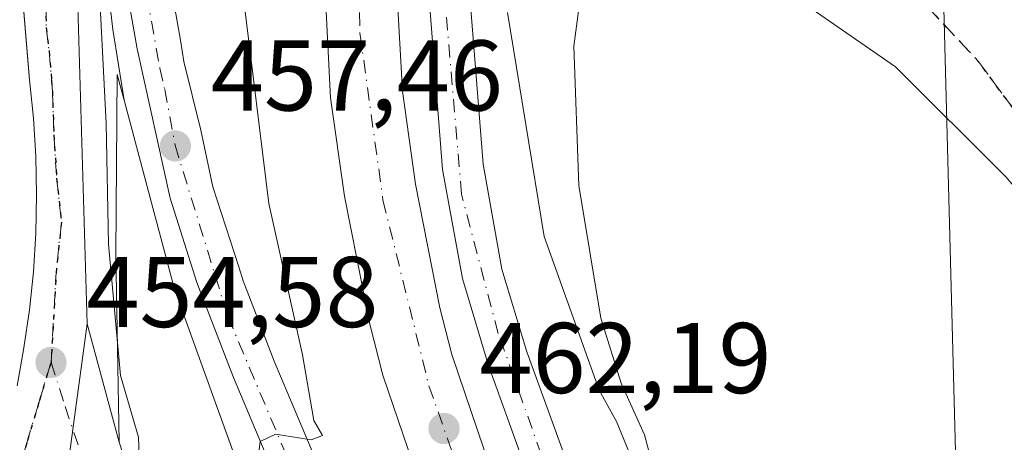
# Model space of a CAD drawing. Units: metres. Extents: x 610785 to 614232, y 4733948 to 4736317.
# Drawn here: x 611881 to 611979, y 4735100 to 4735142 of the extents above; entities that cross this region are included whole.
import ezdxf

# ---------------------------------------------------------------- set-up
doc = ezdxf.new("R2010")
doc.units = ezdxf.units.M
doc.header["$MEASUREMENT"] = 0
for name, pattern in [('DGN Style 3', [2.307223458686699, 1.648016756204785, -0.6592067024819142]), ('DGN Style 4', [2.6384748266838614, 1.318413404963828, -0.6592067024819142, 0.001648016756204785, -0.6592067024819142]), ('DGN Style 5', [1.1536117293433497, 0.4944050268614355, -0.6592067024819142])]:
    doc.linetypes.add(name, pattern=pattern)
for name, color, linetype, lineweight in [('Carretera de calzada única Cxs', 7, 'Continuous', 13), ('Carretera de calzada única eje', 7, 'DGN Style 4', 0), ('Curva de nivel normal', 30, 'Continuous', 0), ('Elemento construido', 1, 'Continuous', 0), ('Núcleo urbano CxS', 7, 'Continuous', 0), ('Parque-jardín CxS', 135, 'Continuous', 0), ('Punto de cota en terreno', 7, 'Continuous', 0), ('Ruta', 7, 'DGN Style 5', 30), ('Rótulo de punto de cota en terreno', 7, 'Continuous', 0), ('Senda pavimentada', 7, 'DGN Style 3', 0), ('Tendido', 6, 'Continuous', 0), ('Vegetación y arbolados urbanos CxS', 151, 'Continuous', 0), ('Vía urbana Cxs', 4, 'Continuous', 0), ('Vía urbana eje', 4, 'DGN Style 4', 0)]:
    doc.layers.add(name, color=color, linetype=linetype, lineweight=lineweight)
doc.styles.add('Style-Arial', font='txt')

# ---------------------------------------------------------------- blocks, each defined once
blk = doc.blocks.new('*U19')
at = {"layer": 'Núcleo urbano CxS', "color": 7, "linetype": 'Continuous', "lineweight": 0}
blk.add_polyline3d([(612036.7100999998, 4734990.380100001, 466.1042000000016), (612030.4764, 4734992.559699999, 466.536500000002), (612020.9512999998, 4734995.0733, 466.2436000000016), (612003.6211000001, 4735002.084799999, 465.7875000000058), (611984.6057000002, 4735010.271400001, 465.0491000000038), (611981.8810999999, 4735011.444399999, 464.9928999999975), (611967.5936000004, 4735020.440300001, 464.469299999997), (611957.2747999998, 4735028.1132, 464.0592999999935), (611945.6331000002, 4735037.373600001, 463.5206000000035), (611943.6021999996, 4735039.4045, 463.4248999999982), (611936.1080999998, 4735046.898600001, 462.9597000000067), (611930.6974, 4735054.132400001, 462.7378999999929), (611921.4897999996, 4735064.927400001, 462.0709000000061), (611912.5179000003, 4735079.282199999, 461.0426000000007), (611903.7098000003, 4735094.772500001, 459.288400000005), (611896.2484999998, 4735115.41, 457.6637000000047), (611891.2209000001, 4735134.2634, 455.5283000000054), (611890.0812999997, 4735141.3279, 454.8718999999983), (611886.5509000003, 4735172.1095, 453.3597000000009), (611884.5312999999, 4735195.3215, 453.1972999999998), (611881.5043000003, 4735209.956499999, 453.2565000000032), (611895.5333000004, 4735229.822100001, 452.8883999999962), (611910.7087000003, 4735252.239700001, 453.2571999999927)], dxfattribs=at)
blk = doc.blocks.new('*U21')
at = {"layer": 'Parque-jardín CxS', "color": 135, "linetype": 'Continuous', "lineweight": 0}
blk.add_polyline3d([(611890.7301000003, 4735100.140100001, 455.4873999999982), (611890.3748000005, 4735118.9025, 456.1719000000012), (611890.5334999999, 4735136.8413, 456.1445999999996), (611891.2209000001, 4735134.2634, 456.6931000000041), (611896.2484999998, 4735115.41, 458.3218999999954), (611903.7098000003, 4735094.772500001, 459.9097000000039)], dxfattribs=at)
blk = doc.blocks.new('5PATER')
at = {"layer": 'Vegetación y arbolados urbanos CxS', "linetype": 'Continuous', "lineweight": 0}
h = blk.add_hatch(color=51, dxfattribs=at)
edge = h.paths.add_edge_path()
edge.add_ellipse((0, 0), major_axis=(-0.1095731443231308, -0.1110710700762829), ratio=0.9994222409660322, start_angle=0, end_angle=360)
blk = doc.blocks.new('*U34')
at = {"layer": 'Vía urbana Cxs', "color": 4, "linetype": 'Continuous', "lineweight": 0}
for points in [[(611880.5301000001, 4735105.780099999, 459.6180000000023), (611881.2200999996, 4735109.550100001, 458.7685999999958), (611881.7701000003, 4735113.340100001, 457.8828999999969), (611882.1601, 4735117.1601, 457.261599999998), (611882.3901000004, 4735120.9901, 456.9679999999935), (611882.4700999996, 4735124.8201, 456.7985999999946), (611882.4001000002, 4735128.6501, 456.9159000000073), (611882.1700999998, 4735132.4801, 457.5801999999967), (611881.7801000001, 4735136.290100001, 457.9906000000047), (611881.4523999998, 4735140.2161, 458.4045000000042), (611877.5301000001, 4735187.200099999, 453.0679999999993)], [(611880.3488999996, 4735190.9835, 453.0984999999928), (611882.3000999996, 4735191.090100001, 453.122000000003), (611886.8201000001, 4735181.340100001, 453.377999999997), (611887.1335000005, 4735180.397, 453.4271000000008), (611887.8701, 4735178.1801, 453.5501999999979), (611885.6105000004, 4735177.5602, 453.3898999999947), (611887.5154999997, 4735111.943399999, 454.9649000000064), (611886.0947000004, 4735101.4298, 454.8573999999935), (611884.4001000002, 4735088.890100001, 455.0660000000062), (611883.5601000005, 4735088.6801, 455.032600000006), (611882.7600999996, 4735088.3101, 455.0050000000047), (611882.0500999996, 4735087.800100001, 455.0151000000042), (611881.4501, 4735087.170100001, 455.0497999999934), (611880.9801000003, 4735086.4301, 455.1113999999943), (611880.6601, 4735085.620100001, 455.1684999999998)]]:
    blk.add_polyline3d(points, dxfattribs=at)
blk = doc.blocks.new('*U41')
at = {"layer": 'Vía urbana Cxs', "color": 4, "linetype": 'Continuous', "lineweight": 0}
blk.add_polyline3d([(611884.4001000002, 4735088.890100001, 455.0660000000062), (611886.0947000004, 4735101.4298, 454.8573999999935), (611887.5154999997, 4735111.943399999, 454.9649000000064), (611890.7301000003, 4735100.140100001, 455.4873999999982)], dxfattribs=at)

msp = doc.modelspace()

# ---------------------------------------------------------------- linework, layer by layer
at = {"layer": 'Carretera de calzada única Cxs', "color": 7, "linetype": 'Continuous', "lineweight": 13}
for points in [[(611886.5000999998, 4735192.5101, 453.6971000000049), (611890.9200999998, 4735182.970100001, 453.6543999999994), (611892.1700999998, 4735179.1501, 453.8080000000046), (611893.1401000004, 4735171.520099999, 454.5786999999983), (611894.1058999998, 4735157.817299999, 455.9572000000044), (611894.6700999998, 4735152.5001, 456.4063000000024), (611896.8501000004, 4735140.2601, 457.298299999995), (611897.1908999998, 4735138.1129, 457.3818000000028), (611898.8876999998, 4735131.282500001, 458.1910000000062), (611900.0701000001, 4735125.640100001, 458.6570999999968), (611902.6482999995, 4735117.658299999, 458.9799999999959), (611903.1107000001, 4735116.2445, 459.2290999999968), (611906.1901000004, 4735108.2401, 459.8950999999943), (611910.5301000001, 4735097.9801, 460.8322999999946), (611913.6401000004, 4735091.6501, 461.3138999999938), (611919.8201000001, 4735080.890100001, 462.2857999999979), (611924.7301000003, 4735073.0601, 462.7942000000039), (611929.0500999996, 4735066.9301, 463.2786999999954), (611934.9600999998, 4735059.920100001, 463.3283999999985), (611944.7801000001, 4735049.390100001, 463.632500000007), (611949.6239, 4735044.2313, 463.7814999999973), (611953.4600999998, 4735040.4101, 463.9219000000012), (611956.2642999999, 4735037.8773, 463.9953999999998), (611957.2500999998, 4735037.190099999, 464.008799999996)], [(612035.8901000004, 4734992.6801, 466.2133999999933), (612025.0800999999, 4734996.050100001, 466.5923999999941), (612016.5301000001, 4734999.090100001, 466.3413), (611994.7100999998, 4735008.550100001, 465.5568000000058), (611985.2301000003, 4735013.1801, 465.6499999999942), (611978.7100999998, 4735016.890100001, 465.0249999999942), (611969.3701, 4735022.5801, 464.7032000000036), (611950.5301000001, 4735037.130100001, 464.1171000000032), (611941.6568999998, 4735046.194300001, 463.7614000000031), (611931.6700999998, 4735057.0101, 463.354800000001), (611925.5701000001, 4735064.2501, 463.1508999999933), (611921.0701000001, 4735070.630100001, 462.5412000000069), (611916.0500999996, 4735078.630100001, 461.9363000000012), (611909.7600999996, 4735089.590100001, 460.9358000000066), (611906.5301000001, 4735096.1501, 460.3698000000004), (611902.1201, 4735106.590100001, 459.5755000000063), (611898.4801000003, 4735116.0801, 458.7684000000008), (611895.8201000001, 4735124.5001, 457.8316999999952), (611892.5301000001, 4735139.4001, 456.8512999999948), (611890.3201000001, 4735151.860099999, 455.3092999999935), (611889.7100999998, 4735157.420100001, 454.9556000000011), (611888.8761, 4735167.743899999, 454.4395999999979), (611888.7801000001, 4735171.090100001, 454.0746999999974), (611887.8701, 4735178.1801, 453.5501999999979)], [(611972.0500999996, 4735026.0601, 464.4260000000068), (611946.8501000004, 4735050.170100001, 463.524900000004), (611943.7500999998, 4735053.5601, 463.4446999999927), (611940.7801000001, 4735057.590100001, 463.3234999999986), (611935.4101, 4735066.050100001, 463.2483000000066), (611930.3701, 4735074.6801, 463.0054999999993), (611926.9401000004, 4735081.340100001, 462.9030000000057), (611921.0500999996, 4735095.040100001, 462.7004000000015), (611917.0301000001, 4735106.840100001, 462.7258000000002), (611915.7301000003, 4735111.940099999, 462.5029000000068), (611913.2100999998, 4735124.6801, 462.4763999999996), (611911.8201000001, 4735134.5001, 462.3720999999932), (611911.3000999996, 4735144.4801, 462.2955999999977), (611911.1901000004, 4735153.6801, 462.1312999999937), (611912.6700999998, 4735168.9301, 461.922900000005), (611913.9600999998, 4735176.890100001, 461.1402999999991)], [(611920.5301000001, 4735172.440099999, 461.2470999999932), (611919.8000999996, 4735168.0101, 461.3916000000027), (611918.3901000004, 4735153.390100001, 461.6769999999961), (611918.4801000003, 4735144.710100001, 461.7945999999939), (611918.9801000003, 4735135.1801, 461.9125000000058), (611920.3000999996, 4735125.890100001, 462.0357999999979), (611922.7301000003, 4735113.540100001, 462.1830999999948), (611923.9200999998, 4735108.9001, 462.2157000000007), (611927.7600999996, 4735097.610099999, 462.4030999999959), (611933.4401000004, 4735084.420100001, 462.5286000000052), (611936.6700999998, 4735078.130100001, 462.6233000000066), (611941.5500999996, 4735069.790100001, 462.7505999999995), (611946.7100999998, 4735061.6501, 462.9464000000008), (611949.3000999996, 4735058.130100001, 463.0237999999954), (611952.0000999998, 4735055.190099999, 463.1141999999964), (611965.5100999996, 4735042.2601, 463.5222000000067), (611976.3501000004, 4735032.2301, 463.9524999999995), (611982.5000999998, 4735027.9801, 464.1475000000065), (611989.8201000001, 4735023.130100001, 464.5206000000035), (612000.3000999996, 4735017.5101, 465.0173000000068), (612020.3701, 4735008.9101, 466.0391999999993), (612028.4200999998, 4735006.0601, 466.4244000000036), (612031.4801000003, 4735005.100099999, 466.4357000000019)], [(612029.6001000004, 4735010.340100001, 466.3732000000019), (612024.8701, 4735012.050100001, 466.3070000000008), (612006.3501000004, 4735019.5701, 465.1992000000028), (612000.9801000003, 4735021.940099999, 464.9036000000052), (611994.3501000004, 4735025.420100001, 464.5436000000045), (611983.7301000003, 4735031.790100001, 464.0434999999998), (611977.5500999996, 4735036.0101, 463.7880000000005), (611970.3000999996, 4735042.1801, 463.5040000000009), (611958.2100999998, 4735053.550100001, 463.0880999999936), (611954.7500999998, 4735057.2501, 462.9793000000063), (611952.5500999996, 4735059.9301, 462.8984999999957), (611949.6201, 4735063.9301, 462.7526999999973), (611948.2801000001, 4735065.920100001, 462.7143000000069), (611945.9600999998, 4735069.4801, 462.6257999999943), (611935.6401000004, 4735086.840100001, 462.3513999999996), (611933.5500999996, 4735091.420100001, 462.3754999999946), (611930.9600999998, 4735098.390100001, 462.1998000000021), (611927.5500999996, 4735107.9001, 462.0908999999957), (611924.9801000003, 4735116.470100001, 461.9612000000052), (611923.0000999998, 4735127.350099999, 461.8965999999928), (611921.4200999998, 4735147.4101, 461.554999999993), (611921.3901000004, 4735154.590100001, 461.4489999999933), (611921.8201000001, 4735162.090100001, 461.3301000000066), (611922.8701, 4735170.850099999, 461.0399000000034)], [(611926.6601, 4735168.300100001, 460.3622999999934), (611925.8701, 4735161.7301, 461.0430000000051), (611925.4600999998, 4735154.4801, 461.087400000004), (611925.4801000003, 4735147.5801, 461.1030000000028), (611927.0301000001, 4735127.880100001, 461.6533000000054), (611928.9200999998, 4735117.420100001, 461.5212000000029), (611931.4200999998, 4735109.170100001, 461.6630000000005), (611937.3000999996, 4735092.970100001, 462.266499999998), (611939.2301000003, 4735088.7301, 462.0299999999989), (611949.4200999998, 4735071.630100001, 462.2437999999966), (611951.6700999998, 4735068.1601, 462.3542000000016), (611952.9401000004, 4735066.2601, 462.4345999999932), (611955.7600999996, 4735062.4301, 462.7620000000024), (611957.8000999996, 4735059.920100001, 462.7850999999937), (611961.0800999999, 4735056.420100001, 462.7646999999997), (611973.0100999996, 4735045.210100001, 463.1765000000014), (611980.0301000001, 4735039.2501, 463.485400000005), (611985.9200999998, 4735035.210100001, 463.7348000000056), (611996.3501000004, 4735028.960100001, 464.3255999999965), (612002.7600999996, 4735025.600099999, 464.7004000000015), (612007.9401000004, 4735023.3101, 465.110400000005), (612026.3201000001, 4735015.840100001, 466.2740000000049), (612027.8501000004, 4735015.290100001, 466.3203000000067)], [(611950.5301000001, 4735037.130100001, 464.1171000000032), (611941.6568999998, 4735046.194300001, 463.7614000000031), (611931.6700999998, 4735057.0101, 463.354800000001), (611925.5701000001, 4735064.2501, 463.1508999999933), (611921.0701000001, 4735070.630100001, 462.5412000000069), (611916.0500999996, 4735078.630100001, 461.9363000000012), (611909.7600999996, 4735089.590100001, 460.9358000000066), (611906.5301000001, 4735096.1501, 460.3698000000004), (611902.1201, 4735106.590100001, 459.5755000000063), (611898.4801000003, 4735116.0801, 458.7684000000008), (611895.8201000001, 4735124.5001, 457.8316999999952), (611892.5301000001, 4735139.4001, 456.8512999999948), (611890.3201000001, 4735151.860099999, 455.3092999999935)], [(611894.6700999998, 4735152.5001, 456.4063000000024), (611896.8501000004, 4735140.2601, 457.298299999995), (611897.1908999998, 4735138.1129, 457.3818000000028), (611898.8876999998, 4735131.282500001, 458.1910000000062), (611900.0701000001, 4735125.640100001, 458.6570999999968), (611902.6482999995, 4735117.658299999, 458.9799999999959), (611903.1107000001, 4735116.2445, 459.2290999999968), (611906.1901000004, 4735108.2401, 459.8950999999943), (611910.5301000001, 4735097.9801, 460.8322999999946), (611913.6401000004, 4735091.6501, 461.3138999999938), (611919.8201000001, 4735080.890100001, 462.2857999999979), (611924.7301000003, 4735073.0601, 462.7942000000039), (611929.0500999996, 4735066.9301, 463.2786999999954), (611934.9600999998, 4735059.920100001, 463.3283999999985), (611944.7801000001, 4735049.390100001, 463.632500000007), (611949.6239, 4735044.2313, 463.7814999999973), (611953.4600999998, 4735040.4101, 463.9219000000012), (611956.2642999999, 4735037.8773, 463.9953999999998), (611957.2500999998, 4735037.190099999, 464.008799999996)], [(611977.5500999996, 4735036.0101, 463.7880000000005), (611970.3000999996, 4735042.1801, 463.5040000000009), (611958.2100999998, 4735053.550100001, 463.0880999999936), (611954.7500999998, 4735057.2501, 462.9793000000063), (611952.5500999996, 4735059.9301, 462.8984999999957), (611949.6201, 4735063.9301, 462.7526999999973), (611948.2801000001, 4735065.920100001, 462.7143000000069), (611945.9600999998, 4735069.4801, 462.6257999999943), (611935.6401000004, 4735086.840100001, 462.3513999999996), (611933.5500999996, 4735091.420100001, 462.3754999999946), (611930.9600999998, 4735098.390100001, 462.1998000000021), (611927.5500999996, 4735107.9001, 462.0908999999957), (611924.9801000003, 4735116.470100001, 461.9612000000052), (611923.0000999998, 4735127.350099999, 461.8965999999928), (611921.4200999998, 4735147.4101, 461.554999999993)], [(611925.4801000003, 4735147.5801, 461.1030000000028), (611927.0301000001, 4735127.880100001, 461.6533000000054), (611928.9200999998, 4735117.420100001, 461.5212000000029), (611931.4200999998, 4735109.170100001, 461.6630000000005), (611937.3000999996, 4735092.970100001, 462.266499999998), (611939.2301000003, 4735088.7301, 462.0299999999989), (611949.4200999998, 4735071.630100001, 462.2437999999966), (611951.6700999998, 4735068.1601, 462.3542000000016), (611952.9401000004, 4735066.2601, 462.4345999999932), (611955.7600999996, 4735062.4301, 462.7620000000024), (611957.8000999996, 4735059.920100001, 462.7850999999937), (611961.0800999999, 4735056.420100001, 462.7646999999997), (611973.0100999996, 4735045.210100001, 463.1765000000014), (611980.0301000001, 4735039.2501, 463.485400000005), (611985.9200999998, 4735035.210100001, 463.7348000000056)], [(611918.4801000003, 4735144.710100001, 461.7945999999939), (611918.9801000003, 4735135.1801, 461.9125000000058), (611920.3000999996, 4735125.890100001, 462.0357999999979), (611922.7301000003, 4735113.540100001, 462.1830999999948), (611923.9200999998, 4735108.9001, 462.2157000000007), (611927.7600999996, 4735097.610099999, 462.4030999999959), (611933.4401000004, 4735084.420100001, 462.5286000000052), (611936.6700999998, 4735078.130100001, 462.6233000000066), (611941.5500999996, 4735069.790100001, 462.7505999999995), (611946.7100999998, 4735061.6501, 462.9464000000008), (611949.3000999996, 4735058.130100001, 463.0237999999954), (611952.0000999998, 4735055.190099999, 463.1141999999964), (611965.5100999996, 4735042.2601, 463.5222000000067), (611976.3501000004, 4735032.2301, 463.9524999999995)], [(611972.0500999996, 4735026.0601, 464.4260000000068), (611946.8501000004, 4735050.170100001, 463.524900000004), (611943.7500999998, 4735053.5601, 463.4446999999927), (611940.7801000001, 4735057.590100001, 463.3234999999986), (611935.4101, 4735066.050100001, 463.2483000000066), (611930.3701, 4735074.6801, 463.0054999999993), (611926.9401000004, 4735081.340100001, 462.9030000000057), (611921.0500999996, 4735095.040100001, 462.7004000000015), (611917.0301000001, 4735106.840100001, 462.7258000000002), (611915.7301000003, 4735111.940099999, 462.5029000000068), (611913.2100999998, 4735124.6801, 462.4763999999996), (611911.8201000001, 4735134.5001, 462.3720999999932), (611911.3000999996, 4735144.4801, 462.2955999999977)]]:
    msp.add_polyline3d(points, dxfattribs=at)
at = {"layer": 'Carretera de calzada única eje', "color": 7, "linetype": 'DGN Style 4', "lineweight": 0}
for points in [[(611886.6911000004, 4735186.688899999, 453.4205999999977), (611889.1201, 4735180.690099999, 453.5614999999962), (611890.2100999998, 4735174.1801, 453.920100000003), (611891.1601, 4735166.390100001, 454.5917999999947), (611891.7440999999, 4735157.731699999, 455.2320999999939), (611892.5100999996, 4735150.2501, 455.9726999999984), (611894.7830999997, 4735137.4473, 457.1953999999969), (611895.2703, 4735135.334100001, 457.3606), (611896.3000999996, 4735129.770099999, 457.6214000000036), (611901.5734999999, 4735112.672700001, 459.0819000000047), (611908.7500999998, 4735095.690099999, 460.6591000000044), (611918.3701, 4735078.0701, 462.2274999999936), (611930.9801000003, 4735060.9901, 463.2887999999948), (611943.5635000002, 4735047.5759, 463.7605999999942), (611944.4801000003, 4735046.520099999, 463.772100000002), (611966.3201000001, 4735027.540100001, 464.4352999999974), (611983.3701, 4735016.8301, 465.0552000000025), (611998.9600999998, 4735008.970100001, 465.5752999999968), (612020.5100999996, 4735000.4301, 466.3454999999958), (612035.0827000003, 4734994.966499999, 466.1999999999971)], [(611917.2489, 4735174.662500001, 461.0081000000064), (611914.4801000003, 4735156.690099999, 461.920499999993), (611914.7500999998, 4735140.970100001, 462.1206999999995), (611917.0500999996, 4735124.290100001, 462.2067999999999), (611921.6401000004, 4735105.7601, 462.4388999999938), (611927.3501000004, 4735089.5001, 462.632700000002), (611934.8000999996, 4735074.440099999, 462.859500000006), (611944.6700999998, 4735057.050100001, 463.2112000000052), (611957.1401000004, 4735044.710100001, 463.4964000000036), (611971.2301000003, 4735032.2301, 463.9538999999932), (611985.7100999998, 4735021.720100001, 464.545499999993), (612000.3300999999, 4735013.3101, 465.2424000000028), (612019.0500999996, 4735005.720100001, 466.0160000000033), (612032.8772999998, 4735001.1779, 466.3273999999947)], [(612028.7220999999, 4735012.8235, 466.3325000000041), (612010.9200999998, 4735020.5001, 465.4741000000067), (611995.8701, 4735027.270099999, 464.4521999999997), (611982.3201000001, 4735035.8201, 463.7528000000021), (611974.4600999998, 4735041.790100001, 463.4471999999951), (611958.4600999998, 4735056.5701, 462.8809000000037), (611951.7301000003, 4735063.8101, 462.6741000000038), (611942.3701, 4735078.850099999, 462.334400000007), (611935.6001000004, 4735091.190099999, 462.3310999999958), (611928.5500999996, 4735111.0001, 461.8727000000072), (611924.8901000004, 4735124.880100001, 461.8105000000069), (611923.2801000001, 4735143.850099999, 461.4496999999974), (611923.6700999998, 4735163.520099999, 461.1561999999976), (611924.7599, 4735169.5799, 460.6245999999956)]]:
    msp.add_polyline3d(points, dxfattribs=at)
at = {"layer": 'Curva de nivel normal', "color": 30, "linetype": 'Continuous', "lineweight": 0, "flags": 128}
for points, elevation in [([(611879.7400000002, 4735079.940099999), (611885.0700000003, 4735087.800100001), (611890.54, 4735092.7501), (611892.79, 4735096.770099999), (611892.6600000003, 4735100.6601), (611890.8700000001, 4735106.790100001), (611889.6600000003, 4735119.9001), (611889.4400000004, 4735131.950099999), (611888.7100000001, 4735145.640100001), (611888.8899999997, 4735156.8301), (611889.4500000002, 4735159.640100001), (611890.9800000006, 4735159.9901), (611893.7999999998, 4735159.6501), (611894.9699999997, 4735160.2401), (611895.4500000002, 4735162.630100001), (611897.2599999999, 4735177.9101), (611899.0300000003, 4735184.0601), (611901.0999999996, 4735184.1601), (611904.7800000003, 4735183.620100001), (611906.9400000004, 4735182.640100001), (611908.9000000004, 4735182.380100001), (611911.2100000001, 4735182.850099999), (611912.6102999998, 4735184.8705)], 455), ([(611911.3887999998, 4735179.439900001), (611908.4400000004, 4735178.950099999), (611907.2300000006, 4735178.280099999), (611905.8399999999, 4735174.9001), (611903.6299999999, 4735162.1601), (611903.1600000003, 4735144.1801), (611905.6500000004, 4735123.970100001), (611909.0099999999, 4735108.870100001), (611910.1399999997, 4735102.3201), (611911.0199999996, 4735100.8101), (611909.8799999999, 4735100.4001), (611906.3300000001, 4735100.940099999), (611904.7999999998, 4735100.220100001), (611904.2800000003, 4735096.1601), (611905.4900000002, 4735088.8301), (611908.0199999996, 4735080.8301), (611911.54, 4735072.8301), (611917.1699999999, 4735063.2601), (611926.1600000003, 4735049.5801), (611929.4400000004, 4735042.800100001), (611930.0999999996, 4735037.220100001), (611929.1699999999, 4735032.4101)], 460), ([(611929.4900000002, 4735143.030099999), (611933.1399999997, 4735120.670100001), (611938.6299999999, 4735105.3301), (611940.3399999999, 4735102.200099999), (611942.8799999999, 4735096.0701), (611944.4800000006, 4735093.6801), (611945.1200000001, 4735091.9901), (611945.1399999997, 4735094.340100001), (611944.3099999996, 4735096.4801), (611943.1399999997, 4735100.880100001), (611940.8200000003, 4735106.040100001), (611938.7800000003, 4735112.530099999), (611936.5999999996, 4735125.7601), (611936.0999999996, 4735139.6501), (611937.2400000002, 4735148.1601)], 460), ([(611953.2800000003, 4735147.950099999), (611968.1900000004, 4735137.600099999), (611979.25, 4735126.5801), (611984.8399999999, 4735120.020099999), (611987.2100000001, 4735118.460100001), (611988.5499999998, 4735116.470100001), (611989.9600000001, 4735113.780099999), (611993.1100000005, 4735115.1501), (611993.5199999996, 4735118.9301), (611991.6399999997, 4735123.220100001), (611988.7199999997, 4735127.5001), (611986.0700000003, 4735134.780099999), (611982.0599999996, 4735143.540100001)], 460)]:
    msp.add_lwpolyline(points, dxfattribs=dict(at, elevation=elevation))
at = {"layer": 'Elemento construido', "color": 1, "linetype": 'Continuous', "lineweight": 0}
msp.add_polyline3d([(611880.5301000001, 4735105.780099999, 459.6180000000023), (611881.2200999996, 4735109.550100001, 458.7685999999958), (611881.7701000003, 4735113.340100001, 457.8828999999969), (611882.1601, 4735117.1601, 457.261599999998), (611882.3901000004, 4735120.9901, 456.9679999999935), (611882.4700999996, 4735124.8201, 456.7985999999946), (611882.4001000002, 4735128.6501, 456.9159000000073), (611882.1700999998, 4735132.4801, 457.5801999999967), (611881.7801000001, 4735136.290100001, 457.9906000000047), (611877.5301000001, 4735187.200099999, 453.0679999999993)], dxfattribs=at)
at = {"layer": 'Núcleo urbano CxS', "color": 7, "linetype": 'Continuous', "lineweight": 0}
for points in [[(611910.7087000003, 4735252.239700001, 453.2571999999927), (611895.5333000004, 4735229.822100001, 452.8883999999962), (611881.5043000003, 4735209.956499999, 453.2565000000032), (611884.5312999999, 4735195.3215, 453.1972999999998), (611886.5509000003, 4735172.1095, 453.3597000000009), (611890.0812999997, 4735141.3279, 454.8718999999983), (611891.2209000001, 4735134.2634, 455.5283000000054), (611890.5334999999, 4735136.8413, 455.1741000000038), (611890.3748000005, 4735118.9025, 455.4168000000063), (611890.7301000003, 4735100.140100001, 455.0880000000034), (611892.3901000004, 4735095.040100001, 455.0243999999948), (611893.1782000001, 4735092.8772, 455.2565999999933), (611886.5163000004, 4735092.142899999, 454.8635000000068), (611879.6778999995, 4735091.3893, 454.982999999993), (611855.2203000003, 4735058.461100001, 455.7228999999934), (611807.3425000003, 4735005.278100001, 458.991599999994), (611789.0784999998, 4735002.325099999, 459.4973999999929), (611776.0116999998, 4735199.851100001, 453.4146000000038), (611759.1935000002, 4735369.7415, 451.4285999999993)], [(611923.5333000004, 4735290.918500001, 452.4119000000064), (611923.1277000001, 4735273.6249, 452.7596000000049), (611910.7087000003, 4735252.239700001, 453.2571999999927), (611895.5333000004, 4735229.822100001, 452.8883999999962), (611881.5043000003, 4735209.956499999, 453.2565000000032), (611884.5312999999, 4735195.3215, 453.1972999999998), (611886.5509000003, 4735172.1095, 453.3597000000009), (611890.0812999997, 4735141.3279, 454.8718999999983), (611891.2209000001, 4735134.2634, 455.5283000000054)], [(611923.5333000004, 4735290.918500001, 452.4119000000064), (611923.1277000001, 4735273.6249, 452.7596000000049), (611910.7087000003, 4735252.239700001, 453.2571999999927), (611895.5333000004, 4735229.822100001, 452.8883999999962), (611881.5043000003, 4735209.956499999, 453.2565000000032), (611884.5312999999, 4735195.3215, 453.1972999999998), (611886.5509000003, 4735172.1095, 453.3597000000009), (611890.0812999997, 4735141.3279, 454.8718999999983), (611891.2209000001, 4735134.2634, 455.5283000000054)], [(611891.2209000001, 4735134.2634, 455.5283000000054), (611890.5334999999, 4735136.8413, 455.1741000000038), (611890.3748000005, 4735118.9025, 455.4168000000063), (611890.7301000003, 4735100.140100001, 455.0880000000034), (611892.3901000004, 4735095.040100001, 455.0243999999948), (611893.1782000001, 4735092.8772, 455.2565999999933)], [(612036.7100999998, 4734990.380100001, 466.1042000000016), (612030.4764, 4734992.559699999, 466.536500000002), (612020.9512999998, 4734995.0733, 466.2436000000016), (612003.6211000001, 4735002.084799999, 465.7875000000058), (611984.6057000002, 4735010.271400001, 465.0491000000038), (611981.8810999999, 4735011.444399999, 464.9928999999975), (611967.5936000004, 4735020.440300001, 464.469299999997), (611957.2747999998, 4735028.1132, 464.0592999999935), (611945.6331000002, 4735037.373600001, 463.5206000000035), (611943.6021999996, 4735039.4045, 463.4248999999982), (611936.1080999998, 4735046.898600001, 462.9597000000067), (611930.6974, 4735054.132400001, 462.7378999999929), (611921.4897999996, 4735064.927400001, 462.0709000000061), (611912.5179000003, 4735079.282199999, 461.0426000000007), (611903.7098000003, 4735094.772500001, 459.288400000005), (611896.2484999998, 4735115.41, 457.6637000000047), (611891.2209000001, 4735134.2634, 455.5283000000054)]]:
    msp.add_polyline3d(points, dxfattribs=at)
at = {"layer": 'Parque-jardín CxS', "color": 135, "linetype": 'Continuous', "lineweight": 0}
msp.add_polyline3d([(611890.7301000003, 4735100.140100001, 455.4873999999982), (611890.3748000005, 4735118.9025, 456.1719000000012), (611890.5334999999, 4735136.8413, 456.1445999999996), (611891.2209000001, 4735134.2634, 456.6931000000041), (611896.2484999998, 4735115.41, 458.3218999999954), (611903.7098000003, 4735094.772500001, 459.9097000000039), (611912.5179000003, 4735079.282199999, 461.5083000000013), (611921.4897999996, 4735064.927400001, 462.5274000000064), (611930.6974, 4735054.132400001, 462.9777999999933), (611936.1080999998, 4735046.898600001, 463.2458999999944), (611943.6021999996, 4735039.4045, 463.6535000000004), (611945.6331000002, 4735037.373600001, 463.7835000000051), (611957.2747999998, 4735028.1132, 464.2234000000026), (611967.5936000004, 4735020.440300001, 464.7165999999997)], dxfattribs=at)
at = {"layer": 'Ruta', "color": 7, "linetype": 'DGN Style 5', "lineweight": 30}
for points in [[(611880.6401000004, 4735171.517899999, 454.9425000000047), (611880.8627000004, 4735170.213099999, 454.8680000000023), (611881.2600999996, 4735165.840100001, 454.8803000000044), (611881.6901000004, 4735161.4901, 454.6059999999998), (611882.1201, 4735157.0601, 454.1114999999991), (611882.3658999996, 4735153.796900001, 453.8929000000062), (611882.5676999995, 4735152.644500001, 453.6380000000063), (611882.9801000003, 4735148.210100001, 454.0826999999991), (611883.4101, 4735143.790100001, 454.5207999999984), (611883.4278999995, 4735141.527100001, 454.7378000000026), (611883.7308999998, 4735139.185500001, 454.9603000000062), (611883.9754999997, 4735136.253500001, 455.309500000003), (611884.0586999999, 4735135.1505, 455.4817000000039), (611884.2100999998, 4735130.8201, 455.909799999994), (611884.4801000003, 4735126.5001, 455.8919000000024), (611884.9650999998, 4735122.090100001, 455.7676000000066), (611884.4600999998, 4735117.4901, 455.6638999999996), (611883.9200999998, 4735108.100099999, 455.0129000000015), (611882.7100999998, 4735104.100099999, 454.8565999999992), (611881.5100999996, 4735100.090100001, 456.3292999999976), (611880.3201000001, 4735096.090100001, 456.6402999999991)], [(612010.0549, 4735030.479499999, 465.103099999993), (612002.9111000003, 4735042.7827, 464.194399999993), (611998.2808999997, 4735057.731699999, 463.2835999999952), (611999.7361000003, 4735072.9453, 462.9386999999988), (611998.8101000005, 4735080.485900001, 464.6135000000068), (611996.8256999999, 4735097.683900001, 461.347299999994), (611994.1799, 4735105.621300001, 460.8901999999944), (611986.1101000002, 4735125.068299999, 459.6230000000069), (611976.4527000004, 4735138.165100001, 458.6245999999956), (611966.6630999995, 4735148.6163, 457.7649999999995)]]:
    msp.add_polyline3d(points, dxfattribs=at)
at = {"layer": 'Senda pavimentada', "color": 7, "linetype": 'DGN Style 3', "lineweight": 0}
msp.add_polyline3d([(611929.5743000006, 4735171.774300001, 458.0779000000039), (611936.7651000004, 4735167.666300001, 455.5472000000009), (611952.7725000001, 4735158.273499999, 456.6564999999973), (611966.6630999995, 4735148.6163, 457.7649999999995), (611976.4527000004, 4735138.165100001, 458.6245999999956), (611986.1101000002, 4735125.068299999, 459.6230000000069), (611994.1799, 4735105.621300001, 460.8901999999944), (611996.8256999999, 4735097.683900001, 461.347299999994), (611998.8101000005, 4735080.485900001, 464.6135000000068), (611999.7361000003, 4735072.9453, 462.9386999999988), (611998.2808999997, 4735057.731699999, 463.2835999999952), (612002.9111000003, 4735042.7827, 464.194399999993), (612010.0549, 4735030.479499999, 465.103099999993), (612017.4633, 4735023.997300001, 465.6043999999966), (612022.3580999998, 4735020.4253, 466.0095000000001), (612026.7100999998, 4735018.485099999, 466.0608000000066)], dxfattribs=at)
at = {"layer": 'Tendido', "color": 6, "linetype": 'Continuous', "lineweight": 0}
msp.add_polyline3d([(612130.3425000003, 4735601.200800001, 447.2899000000034), (612134.2281, 4735340.566600001, 452.4042000000045), (611971.7680000003, 4735191.480699999, 471.4652999999962), (611974.2607000005, 4735096.6732, 466.7793999999994)], dxfattribs=at)
at = {"layer": 'Vegetación y arbolados urbanos CxS', "color": 151, "linetype": 'Continuous', "lineweight": 0}
for points in [[(611890.7301000003, 4735100.140100001, 455.0880000000034), (611890.3748000005, 4735118.9025, 455.4168000000063), (611890.5334999999, 4735136.8413, 455.1741000000038), (611891.2209000001, 4735134.2634, 455.5283000000054), (611896.2484999998, 4735115.41, 457.6637000000047), (611903.7098000003, 4735094.772500001, 459.288400000005)], [(611891.2209000001, 4735134.2634, 455.5283000000054), (611890.5334999999, 4735136.8413, 455.1741000000038), (611890.3748000005, 4735118.9025, 455.4168000000063), (611890.7301000003, 4735100.140100001, 455.0880000000034), (611892.3901000004, 4735095.040100001, 455.0243999999948), (611893.1782000001, 4735092.8772, 455.2565999999933)], [(612036.7100999998, 4734990.380100001, 466.1042000000016), (612030.4764, 4734992.559699999, 466.536500000002), (612020.9512999998, 4734995.0733, 466.2436000000016), (612003.6211000001, 4735002.084799999, 465.7875000000058), (611984.6057000002, 4735010.271400001, 465.0491000000038), (611981.8810999999, 4735011.444399999, 464.9928999999975), (611967.5936000004, 4735020.440300001, 464.469299999997), (611957.2747999998, 4735028.1132, 464.0592999999935), (611945.6331000002, 4735037.373600001, 463.5206000000035), (611943.6021999996, 4735039.4045, 463.4248999999982), (611936.1080999998, 4735046.898600001, 462.9597000000067), (611930.6974, 4735054.132400001, 462.7378999999929), (611921.4897999996, 4735064.927400001, 462.0709000000061), (611912.5179000003, 4735079.282199999, 461.0426000000007), (611903.7098000003, 4735094.772500001, 459.288400000005), (611896.2484999998, 4735115.41, 457.6637000000047), (611891.2209000001, 4735134.2634, 455.5283000000054)]]:
    msp.add_polyline3d(points, dxfattribs=at)
at = {"layer": 'Vía urbana Cxs', "color": 4, "linetype": 'Continuous', "lineweight": 0, "extrusion": (-0.07666959897168041, 0.02170079149439302, 0.9968203690946723), "elevation": 56296.0248367138, "flags": 128}
msp.add_lwpolyline([(-4722832.244644234, -698574.058432413), (-4722831.032788103, -698576.0701900956), (-4722768.415120504, -698556.3040119925)], dxfattribs=at)
at = {"layer": 'Vía urbana Cxs', "color": 4, "linetype": 'Continuous', "lineweight": 0, "extrusion": (-0.99099191181465, 0.1339217325289281, 1.656488595775161e-05), "elevation": 27758.82391412824, "flags": 128}
msp.add_lwpolyline([(-4774402.674289965, 454.5050783099046), (-4774392.065121403, 454.397578309877), (-4774379.411436358, 454.6061783099183)], dxfattribs=at)
msp.add_lwpolyline([(-4774402.674289965, 454.5050783099046), (-4774392.065121403, 454.397578309877), (-4774379.411436358, 454.6061783099183)], dxfattribs=at)
at = {"layer": 'Vía urbana Cxs', "color": 4, "linetype": 'Continuous', "lineweight": 0, "extrusion": (-0.01121337269405143, 0.04117302366671674, 0.9990891063338467), "elevation": 188552.1038273768, "flags": 128}
msp.add_lwpolyline([(-1834659.421750884, -4403880.625706164), (-1834659.421750884, -4403868.381338061)], dxfattribs=at)
at = {"layer": 'Vía urbana Cxs', "color": 4, "linetype": 'Continuous', "lineweight": 0}
msp.add_polyline3d([(611880.5301000001, 4735105.780099999, 459.6180000000023), (611881.2200999996, 4735109.550100001, 458.7685999999958), (611881.7701000003, 4735113.340100001, 457.8828999999969), (611882.1601, 4735117.1601, 457.261599999998), (611882.3901000004, 4735120.9901, 456.9679999999935), (611882.4700999996, 4735124.8201, 456.7985999999946), (611882.4001000002, 4735128.6501, 456.9159000000073), (611882.1700999998, 4735132.4801, 457.5801999999967), (611881.7801000001, 4735136.290100001, 457.9906000000047), (611881.4523999998, 4735140.2161, 458.4045000000042), (611877.5301000001, 4735187.200099999, 453.0679999999993)], dxfattribs=at)
at = {"layer": 'Vía urbana eje', "color": 4, "linetype": 'DGN Style 4', "lineweight": 0}
for points in [[(611880.6401000004, 4735171.517899999, 454.9425000000047), (611880.8627000004, 4735170.213099999, 454.8680000000023), (611881.2600999996, 4735165.840100001, 454.8803000000044), (611881.6901000004, 4735161.4901, 454.6059999999998), (611882.1201, 4735157.0601, 454.1114999999991), (611882.3658999996, 4735153.796900001, 453.8929000000062), (611882.5676999995, 4735152.644500001, 453.6380000000063), (611882.9801000003, 4735148.210100001, 454.0826999999991), (611883.4101, 4735143.790100001, 454.5207999999984), (611883.4278999995, 4735141.527100001, 454.7378000000026), (611883.7308999998, 4735139.185500001, 454.9603000000062), (611883.9754999997, 4735136.253500001, 455.309500000003), (611884.0586999999, 4735135.1505, 455.4817000000039), (611884.2100999998, 4735130.8201, 455.909799999994), (611884.4801000003, 4735126.5001, 455.8919000000024), (611884.9650999998, 4735122.090100001, 455.7676000000066), (611884.4600999998, 4735117.4901, 455.6638999999996), (611883.9200999998, 4735108.100099999, 455.0129000000015)], [(611835.9200999998, 4735034.100099999, 458.4192000000039), (611839.1700999998, 4735037.8101, 457.6116000000038), (611842.4200999998, 4735041.5101, 457.2157000000007), (611845.6601, 4735045.220100001, 458.2596000000049), (611848.9101, 4735048.9301, 457.2075000000041), (611852.1401000004, 4735052.630100001, 456.3401000000013), (611855.3901000004, 4735056.3301, 457.3972000000067), (611858.0500999996, 4735059.800100001, 457.3151000000071), (611860.7301000003, 4735063.2601, 458.0081999999966), (611863.3901000004, 4735066.7401, 458.3542000000016), (611866.0500999996, 4735070.210100001, 459.2427000000025), (611868.8947000002, 4735073.8947, 458.6147000000056), (611871.3047000002, 4735077.2413, 458.8484999999928), (611874.0500999996, 4735080.610099999, 457.4312999999966), (611876.7301000003, 4735084.090100001, 455.9496999999974), (611877.9200999998, 4735088.090100001, 455.1339000000008), (611880.3201000001, 4735096.090100001, 456.6402999999991), (611881.5100999996, 4735100.090100001, 456.3292999999976), (611882.7100999998, 4735104.100099999, 454.8565999999992), (611883.9200999998, 4735108.100099999, 455.0129000000015)], [(611883.9200999998, 4735108.100099999, 455.0129000000015), (611885.3295, 4735103.7203, 454.9005999999936), (611886.8261000002, 4735099.240499999, 454.834600000002), (611888.3951000003, 4735095.100099999, 455.0130000000063), (611888.5339000003, 4735094.094900001, 455.0540000000037), (611888.7034999998, 4735093.000299999, 455.0975000000035), (611889.6401000004, 4735090.550100001, 455.3120999999956), (611891.5800999999, 4735086.5101, 455.6545000000042), (611893.5301000001, 4735082.4901, 455.8788999999961), (611895.4801000003, 4735078.460100001, 456.0939999999973), (611896.1085000001, 4735077.2097, 456.1383999999962), (611897.4200999998, 4735074.4301, 456.2793999999994), (611898.6785000004, 4735072.0439, 456.5385999999999), (611899.3501000004, 4735070.390100001, 456.6572000000015), (611900.8554999996, 4735067.3029, 456.7663999999932), (611906.1401000004, 4735059.710100001, 457.4655000000057), (611908.8000999996, 4735055.850099999, 457.7295000000013), (611911.4801000003, 4735052.0101, 457.9450999999972), (611914.3701, 4735048.4301, 458.2578000000067), (611916.6025, 4735045.844699999, 458.4358999999968), (611917.3687000005, 4735044.961300001, 458.4704000000056), (611918.1401000004, 4735042.0701, 458.4847000000009), (611919.0100999996, 4735039.2601, 458.7498999999953), (611918.0500999996, 4735031.3201, 459.2059000000008)]]:
    msp.add_polyline3d(points, dxfattribs=at)

# ---------------------------------------------------------------- block references
at = {"layer": 'Núcleo urbano CxS', "color": 7, "linetype": 'Continuous', "lineweight": 0}
msp.add_blockref('*U19', (0, 0), dxfattribs=at)
at = {"layer": 'Parque-jardín CxS', "color": 135, "linetype": 'Continuous', "lineweight": 0}
msp.add_blockref('*U21', (0, 0), dxfattribs=at)
at = {"layer": 'Punto de cota en terreno', "color": 7, "linetype": 'Continuous', "lineweight": 0, "xscale": 10, "yscale": 10, "zscale": 10}
for p in [(611896.3399999999, 4735129.699999999, 457.4600000000065), (611883.9199999999, 4735108.109999999, 454.5800000000018), (611923.1399999997, 4735101.52, 462.1900000000023)]:
    msp.add_blockref('5PATER', p, dxfattribs=at)
at = {"layer": 'Vía urbana Cxs', "color": 4, "linetype": 'Continuous', "lineweight": 0}
for name in ['*U34', '*U41']:
    msp.add_blockref(name, (0, 0), dxfattribs=at)

# ---------------------------------------------------------------- texts
at = {"layer": 'Rótulo de punto de cota en terreno', "color": 7, "linetype": 'Continuous', "lineweight": 0, "style": 'Style-Arial'}
for s, p in [('457,46', (611899.8678000001, 4735133.227800001)), ('454,58', (611887.4478000002, 4735111.637800001)), ('462,19', (611926.6677999999, 4735105.047800001))]:
    msp.add_text(s, height=7.000000000000002, dxfattribs=at).set_placement(p)

doc.saveas('drawing.dxf')
